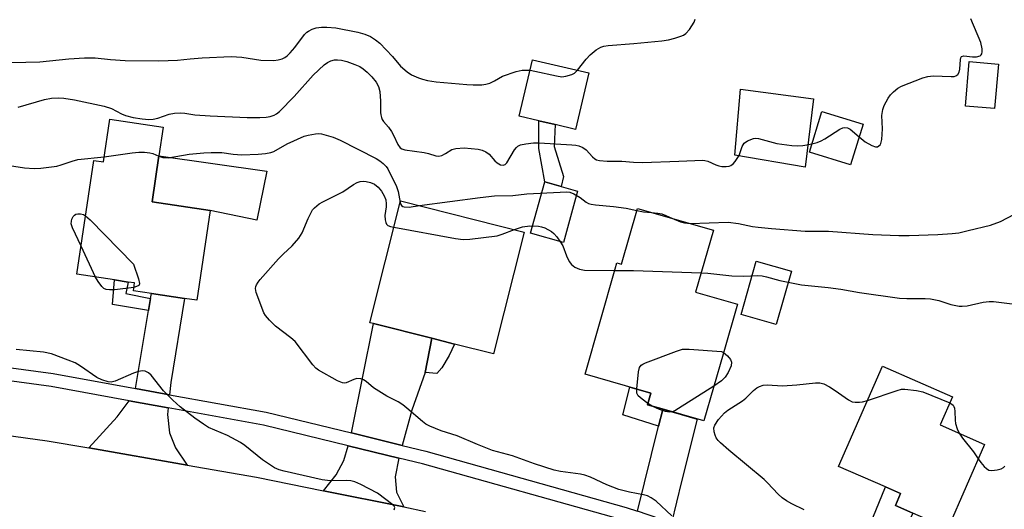
# Model space of a CAD drawing. Units: inches. Extents: x 1267766 to 1273766, y 549451 to 553451.
# Drawn here: x 1268514 to 1268778, y 550821 to 550952 of the extents above; entities that cross this region are included whole.
import ezdxf

# ---------------------------------------------------------------- set-up
doc = ezdxf.new("R2010")
doc.units = ezdxf.units.IN
doc.header["$MEASUREMENT"] = 0
for name, color, linetype in [('BLDG-Footprint', 5, 'Continuous'), ('CULTRL-Pad', 6, 'Continuous'), ('TRANS-Driveway', 251, 'Continuous'), ('TRANS-Non Street Sidewalk', 7, 'Continuous'), ('TRANS-Road', 130, 'Continuous'), ('TRANS-Street Sidewalk', 7, 'Continuous'), ('Undefined', 1, 'Continuous')]:
    doc.layers.add(name, color=color, linetype=linetype)

msp = doc.modelspace()

# ---------------------------------------------------------------- linework, layer by layer
at = {"layer": 'BLDG-Footprint'}
for points, elevation in [([(1268666.39, 550937.75), (1268662.85, 550922.59), (1268657.32, 550923.89), (1268653, 550924.9), (1268647.72, 550926.13), (1268651.27, 550941.28)], 536.76), ([(1268776.37, 550940.12), (1268775.38, 550928.19), (1268767.53, 550928.83), (1268768.52, 550940.77)], 538.86), ([(1268740.06, 550924.02), (1268736.71, 550913.09), (1268725.64, 550916.49), (1268729, 550927.41)], 538.09), ([(1268550.96, 550915.52), (1268549.11, 550903.11), (1268564.7, 550900.78), (1268561.11, 550876.73), (1268557.84, 550877.22), (1268548.94, 550878.55), (1268544.08, 550879.27), (1268544.4, 550881.36), (1268542.69, 550881.61), (1268539.01, 550882.16), (1268528.91, 550883.67), (1268533.47, 550914.26), (1268536.07, 550913.88), (1268537.77, 550925.3), (1268552.1, 550923.16)], 541.64), ([(1268649.07, 550895.02), (1268640.82, 550862.31), (1268630.33, 550864.96), (1268624.2, 550866.5), (1268608.58, 550870.44), (1268607.59, 550870.69), (1268615.84, 550903.4)], 542.49), ([(1268699.86, 550895.52), (1268695.09, 550878.91), (1268706.3, 550875.7), (1268702.44, 550862.24), (1268697.3, 550844.31), (1268686.09, 550847.52), (1268682.18, 550848.64), (1268683.09, 550851.8), (1268665.38, 550856.88), (1268673.48, 550885.11), (1268673.96, 550886.78), (1268675.19, 550886.43), (1268679.47, 550901.36)], 568.54), ([(1268772.66, 550838.01), (1268762.79, 550815.47), (1268753.4, 550819.58), (1268748.72, 550821.63), (1268750.12, 550824.83), (1268746.03, 550826.62), (1268733.49, 550832.12), (1268745.27, 550859.03), (1268764.06, 550850.8), (1268760.74, 550843.23)], 544.5)]:
    msp.add_lwpolyline(points, close=True, dxfattribs=dict(at, elevation=elevation))
at = {"layer": 'CULTRL-Pad'}
for points in [[(1268726.74, 550930.8), (1268724.5, 550912.42), (1268705.61, 550915.69), (1268707.15, 550933.38)], [(1268579.93, 550911.36), (1268577.23, 550898.2), (1268564.7, 550900.79), (1268549.1, 550903.11), (1268550.96, 550915.52)], [(1268663.4, 550906.02), (1268659.56, 550892.21), (1268650.7, 550894.68), (1268654.55, 550908.49), (1268658.97, 550907.26)], [(1268720.81, 550884.54), (1268716.72, 550870.18), (1268707.3, 550872.86), (1268711.38, 550887.22)]]:
    msp.add_lwpolyline(points, close=True, dxfattribs=at)
at = {"layer": 'TRANS-Driveway'}
for points in [[(1268553.8, 550851.36), (1268544.64, 550853.02), (1268548.16, 550873.92), (1268548.71, 550877.21), (1268548.94, 550878.55), (1268557.84, 550877.22), (1268554.15, 550854.61)], [(1268624.2, 550866.5), (1268622.48, 550857.32), (1268618.9, 550847.17), (1268616.28, 550837.75), (1268602.64, 550841.08), (1268608.58, 550870.44)], [(1268553.43, 550847.85), (1268553.24, 550846.05), (1268553.8, 550841.15), (1268555.39, 550837.06), (1268558.55, 550832.47), (1268532.13, 550837.06), (1268539.77, 550845.39), (1268542.97, 550849.75)], [(1268688.58, 550816.92), (1268679.49, 550820.05), (1268685.14, 550842.87), (1268686.27, 550847.41), (1268686.28, 550847.47), (1268695.49, 550844.83), (1268691.25, 550828.03)], [(1268615.39, 550834.35), (1268614.42, 550829.28), (1268614.79, 550825.2), (1268616.69, 550821.22), (1268595.17, 550825.58), (1268598.52, 550829.86), (1268600.6, 550833.71), (1268601.78, 550837.67)]]:
    msp.add_lwpolyline(points, close=True, dxfattribs=at)
at = {"layer": 'TRANS-Non Street Sidewalk'}
for points in [[(1268659.63, 550909.96), (1268658.97, 550907.26), (1268654.55, 550908.49), (1268652.94, 550917.41), (1268653, 550924.9), (1268657.32, 550923.89), (1268657.13, 550917.96)], [(1268548.71, 550877.21), (1268548.16, 550873.92), (1268538.47, 550875.61), (1268539.01, 550882.16), (1268542.69, 550881.61), (1268542.11, 550878.5)], [(1268622.48, 550857.32), (1268624.2, 550866.5), (1268630.33, 550864.96), (1268628.92, 550861.89), (1268626.96, 550858.6), (1268625.55, 550857.05)], [(1268686.28, 550847.47), (1268686.27, 550847.41), (1268685.14, 550842.87), (1268675.5, 550845.99), (1268677.45, 550853.42), (1268683.09, 550851.8), (1268682.18, 550848.64), (1268686.09, 550847.52)], [(1268753.4, 550819.58), (1268750.96, 550814.48), (1268742.7, 550818.27), (1268746.03, 550826.62), (1268750.12, 550824.83), (1268748.72, 550821.63)]]:
    msp.add_lwpolyline(points, close=True, dxfattribs=at)
at = {"layer": 'TRANS-Road'}
msp.add_lwpolyline([(1268489.14, 550843.37), (1268520.91, 550839.01), (1268532.13, 550837.06), (1268558.55, 550832.47), (1268577.13, 550829.24), (1268595.17, 550825.58), (1268616.69, 550821.22), (1268622.52, 550820.04)], dxfattribs=at)
at = {"layer": 'TRANS-Street Sidewalk'}
for points in [[(1268484.59, 550862.14), (1268522.56, 550857.02), (1268544.64, 550853.02), (1268553.8, 550851.36), (1268579.74, 550846.66), (1268602.64, 550841.08), (1268616.28, 550837.75), (1268622.66, 550836.19), (1268676.39, 550821.12), (1268679.49, 550820.05)], [(1268675.34, 550817.76), (1268621.76, 550832.79), (1268615.39, 550834.35), (1268601.78, 550837.67), (1268579.01, 550843.22), (1268553.43, 550847.85), (1268542.97, 550849.75), (1268522.01, 550853.55), (1268484.23, 550858.64)]]:
    msp.add_lwpolyline(points, dxfattribs=at)
at = {"layer": 'Undefined'}
for p, q in [((1268533.92, 550882.92, 542), (1268530.04, 550891.25, 542)), ((1268683.41, 550848.29, 544), (1268682.28, 550848.97, 544))]:
    msp.add_line(p, q, dxfattribs=at)
for points, elevation in [([(1268663.34, 550938.46), (1268665.66, 550941.39), (1268666.78, 550942.63), (1268668.4, 550943.91), (1268669.65, 550944.63), (1268670.44, 550944.9), (1268671.59, 550945.11), (1268678.46, 550945.63), (1268685.99, 550946.38), (1268687.83, 550946.64), (1268689.49, 550947.03), (1268691.15, 550947.56), (1268691.84, 550947.91), (1268692.47, 550948.36), (1268693.4, 550949.39), (1268694.67, 550951.38), (1268694.97, 550952.13)], 536), ([(1268739.02, 550920.6), (1268740.61, 550919.28), (1268742.39, 550918.24), (1268743.42, 550917.9), (1268743.88, 550917.93), (1268744.28, 550918.12), (1268744.62, 550918.41), (1268744.86, 550918.82), (1268745.09, 550919.87), (1268745.22, 550922.75), (1268745.11, 550926.31), (1268745.32, 550927.95), (1268745.73, 550928.98), (1268746.8, 550930.96), (1268747.43, 550931.88), (1268748.23, 550932.7), (1268749.36, 550933.6), (1268750.37, 550934.14), (1268756.05, 550936.38), (1268757.41, 550936.82), (1268758.87, 550936.95), (1268763.67, 550936.75), (1268764.52, 550936.81), (1268764.99, 550936.96), (1268765.49, 550937.31), (1268765.83, 550937.9), (1268766, 550938.73), (1268766.17, 550941.35), (1268766.28, 550941.83), (1268766.5, 550942.17), (1268767.12, 550942.33), (1268769.39, 550942.06), (1268770.54, 550942.08), (1268771.53, 550942.35), (1268771.8, 550942.56), (1268771.97, 550942.87), (1268772.05, 550943.36), (1268772.02, 550944.2), (1268771.69, 550945.94), (1268769.01, 550952.23)], 538), ([(1268511.42, 550940.49), (1268518.94, 550940.7), (1268526.77, 550941.49), (1268530.98, 550941.81), (1268533.83, 550941.8), (1268537.95, 550941.35), (1268541.92, 550941.03), (1268550.9, 550940.98), (1268555.93, 550941.14), (1268559.34, 550941.55), (1268562.59, 550941.83), (1268570.37, 550942.13), (1268573.2, 550941.93), (1268578.36, 550941.19), (1268581.84, 550941.09), (1268582.98, 550941.24), (1268584.07, 550941.54), (1268584.8, 550941.88), (1268585.42, 550942.33), (1268586.21, 550943.1), (1268587.47, 550944.6), (1268590.05, 550948.02), (1268590.64, 550948.64), (1268591.08, 550948.98), (1268592.12, 550949.47), (1268593.22, 550949.81), (1268594.64, 550950.01), (1268596.06, 550950.05), (1268598.5, 550949.84), (1268604.38, 550948.66), (1268606.27, 550948.14), (1268607.76, 550947.49), (1268609.15, 550946.65), (1268610.24, 550945.75), (1268613.65, 550942.14), (1268615.86, 550939.58), (1268617.6, 550937.99), (1268618.82, 550937.25), (1268620.62, 550936.41), (1268621.7, 550936.04), (1268623.09, 550935.72), (1268625.37, 550935.35), (1268633.61, 550934.6), (1268635.35, 550934.53), (1268637.64, 550934.57), (1268638.76, 550934.72), (1268639.84, 550935.01), (1268641.08, 550935.59), (1268643.26, 550936.86), (1268646.85, 550938.13), (1268648.54, 550938.48), (1268650.61, 550938.47)], 536), ([(1268513.18, 550928.55), (1268520.21, 550930.61), (1268522.06, 550930.96), (1268523.97, 550931.08), (1268525.42, 550930.96), (1268528.28, 550930.54), (1268536.29, 550928.85), (1268538.18, 550928.18), (1268540.9, 550926.78), (1268541.95, 550926.35), (1268544.03, 550925.76), (1268546.49, 550925.39), (1268548.27, 550925.27), (1268549.41, 550925.33), (1268550.63, 550925.63), (1268553.69, 550926.69), (1268555.1, 550926.91), (1268556.81, 550927.01), (1268557.89, 550926.94), (1268560.61, 550926.51), (1268564.72, 550926.19), (1268574.64, 550925.81), (1268578.08, 550925.78), (1268579.78, 550925.87), (1268580.86, 550926.06), (1268581.89, 550926.38), (1268582.55, 550926.73), (1268583.37, 550927.37), (1268587.25, 550931.45), (1268592.41, 550937.11), (1268595.34, 550939.89), (1268596.22, 550940.52), (1268597.16, 550940.99), (1268598.11, 550941.23), (1268598.89, 550941.26), (1268599.97, 550941.14), (1268601.37, 550940.78), (1268603.6, 550940.02), (1268604.91, 550939.44), (1268605.83, 550938.84), (1268606.91, 550937.9), (1268608.14, 550936.65), (1268609.29, 550935.27), (1268609.96, 550934.1), (1268610.31, 550932.77), (1268610.49, 550930.18), (1268610.45, 550927.07), (1268610.51, 550926.52), (1268610.7, 550925.73), (1268610.92, 550925.24), (1268611.29, 550924.68), (1268612.63, 550923.13), (1268613.45, 550922.04), (1268613.98, 550921.07), (1268615.15, 550918.54), (1268615.76, 550917.66), (1268616.18, 550917.36), (1268616.97, 550917.12), (1268622.22, 550916.37), (1268623.33, 550916.12), (1268625.34, 550915.49), (1268626.14, 550915.41), (1268626.91, 550915.58), (1268627.91, 550916.08), (1268629.63, 550917.15), (1268630.68, 550917.46), (1268632.91, 550917.59), (1268636.66, 550917.27), (1268637.77, 550917.03), (1268638.76, 550916.56), (1268639.65, 550915.89), (1268641.19, 550914.13), (1268641.82, 550913.56), (1268642.72, 550913.05), (1268643.44, 550912.96), (1268643.9, 550913.13), (1268644.42, 550913.64), (1268646.46, 550917.08), (1268646.96, 550917.75), (1268647.35, 550918.11), (1268648.09, 550918.44), (1268649.51, 550918.72), (1268651.56, 550918.95), (1268653.04, 550918.94), (1268661.84, 550918.45), (1268662.94, 550918.33), (1268663.74, 550918.16), (1268664.76, 550917.69), (1268665.69, 550917.05), (1268667.35, 550915.21), (1268668.01, 550914.66), (1268668.5, 550914.42), (1268669.31, 550914.24), (1268671.31, 550914.09), (1268675.3, 550914.08), (1268678.44, 550913.81), (1268680.78, 550913.72), (1268690.6, 550914.01), (1268696.99, 550914.3), (1268697.56, 550914.24), (1268698.35, 550914.03), (1268700.48, 550913.06), (1268701.3, 550912.77), (1268702.13, 550912.64), (1268703.26, 550912.61), (1268704.08, 550912.7), (1268704.57, 550912.86), (1268705.19, 550913.33), (1268705.72, 550913.94), (1268706.8, 550915.57), (1268707.59, 550918.02), (1268708.13, 550918.89), (1268709.02, 550919.51), (1268710.6, 550920.11), (1268711.15, 550920.2), (1268711.97, 550920.13), (1268716.93, 550918.77), (1268720.94, 550918.28), (1268722.38, 550918.18), (1268723.84, 550918.23), (1268724.97, 550918.39), (1268726.32, 550918.69)], 538), ([(1268650.61, 550938.47), (1268651.94, 550938.23), (1268657.72, 550936.91), (1268659.16, 550936.73), (1268660.25, 550936.88), (1268661.84, 550937.34), (1268662.55, 550937.71), (1268663.34, 550938.46)], 536), ([(1268726.32, 550918.69), (1268727.7, 550919.06), (1268728.76, 550919.47), (1268729.78, 550920.05), (1268733.8, 550922.61), (1268734.57, 550922.98), (1268735.08, 550923.11), (1268735.87, 550922.99), (1268736.62, 550922.61), (1268739.02, 550920.6)], 538), ([(1268550.94, 550915.43), (1268552.04, 550915.06), (1268553.4, 550914.95), (1268559.06, 550915.93), (1268563.03, 550916.29), (1268565.02, 550916.38), (1268567.85, 550916.34), (1268570.93, 550915.97), (1268573.25, 550915.79), (1268577.59, 550915.91), (1268579.61, 550916.09), (1268581.03, 550916.34), (1268581.82, 550916.63), (1268585.42, 550918.74), (1268589.95, 550920.72), (1268591.05, 550921.05), (1268592.96, 550921.4), (1268593.77, 550921.46), (1268594.62, 550921.38), (1268597.74, 550920.45), (1268599.63, 550919.66), (1268609.26, 550914.72), (1268610.27, 550914.11), (1268611.17, 550913.41), (1268611.96, 550912.61), (1268612.39, 550911.99), (1268614.75, 550907.27), (1268615.2, 550905.87), (1268615.73, 550902.96)], 540), ([(1268491.16, 550908.18), (1268491.85, 550908.58), (1268492.4, 550909.16), (1268493.83, 550911.93), (1268494.84, 550913.67), (1268495.64, 550914.83), (1268496.38, 550915.46), (1268496.78, 550915.65), (1268497.43, 550915.8), (1268499.13, 550915.78), (1268501.98, 550915.47), (1268503.37, 550915.12), (1268508.03, 550913.54), (1268509.7, 550913.06), (1268514.87, 550912.24), (1268517.49, 550912.05), (1268519.23, 550912.17), (1268523.55, 550912.74), (1268524.67, 550913.04), (1268527.62, 550914.09), (1268529.22, 550914.49), (1268536.26, 550915.17)], 540), ([(1268536.26, 550915.17), (1268543.79, 550916.28), (1268545.57, 550916.46), (1268547.05, 550916.45), (1268548.52, 550916.32), (1268549.35, 550916.09), (1268550.94, 550915.43)], 540), ([(1268688.67, 550818.83), (1268684.44, 550822.75), (1268683.13, 550823.71), (1268682.14, 550824.17), (1268681.1, 550824.5), (1268677.28, 550825.15), (1268674.43, 550825.87), (1268671.21, 550827.12), (1268666.85, 550829.19), (1268665.31, 550829.78), (1268664.18, 550830.03), (1268658.76, 550830.77), (1268657.09, 550831.11), (1268651.79, 550832.81), (1268645.86, 550834.94), (1268640.5, 550836.42), (1268636.46, 550837.99), (1268631.06, 550840.28), (1268626.71, 550841.67), (1268623.69, 550842.92), (1268622.65, 550843.47), (1268621.7, 550844.15), (1268617.57, 550847.78), (1268616.44, 550848.68), (1268615.2, 550849.44), (1268612.16, 550850.98), (1268609.98, 550852.29), (1268608.57, 550853.23), (1268606.58, 550854.86), (1268605.88, 550855.32), (1268605.13, 550855.61), (1268604.09, 550855.67), (1268603.3, 550855.48), (1268601.22, 550854.58), (1268600.72, 550854.49), (1268600.21, 550854.54), (1268598.9, 550855.07), (1268593.78, 550857.94), (1268593.11, 550858.48), (1268592.32, 550859.35), (1268587.5, 550865.68), (1268586.42, 550866.62), (1268582.27, 550869.78), (1268580.65, 550871.37), (1268579.55, 550872.64), (1268579.14, 550873.34), (1268577.1, 550878.81), (1268576.92, 550879.87), (1268576.96, 550880.36), (1268577.12, 550880.84), (1268577.57, 550881.56), (1268578.13, 550882.24), (1268583.05, 550887.8), (1268584.3, 550889.07), (1268586.74, 550891.28), (1268588.55, 550893.39), (1268589.46, 550894.82), (1268591.03, 550898.64), (1268591.91, 550900.49), (1268592.22, 550900.97), (1268592.76, 550901.56), (1268594, 550902.58), (1268595, 550903.17), (1268600.35, 550905.83), (1268603.18, 550907.78), (1268604.15, 550908.35), (1268604.95, 550908.61), (1268605.79, 550908.69), (1268606.65, 550908.59), (1268607.78, 550908.32), (1268608.84, 550907.86), (1268609.82, 550907.1), (1268610.71, 550905.98), (1268611.47, 550904.71), (1268611.85, 550903.65), (1268611.98, 550902.57), (1268611.95, 550901.76), (1268611.61, 550899.42), (1268611.68, 550898.33), (1268611.87, 550897.57), (1268612.07, 550897.13), (1268612.41, 550896.8), (1268613.15, 550896.49), (1268614.05, 550896.3)], 542), ([(1268620.96, 550902.11), (1268637.21, 550904.26), (1268641.06, 550904.71), (1268645.96, 550904.86), (1268649.74, 550905.29), (1268660.47, 550905.83), (1268661.33, 550905.73), (1268662.37, 550905.31), (1268664.09, 550904.27), (1268665.66, 550903.06), (1268666.31, 550902.71), (1268667.04, 550902.46), (1268668.15, 550902.3), (1268673, 550901.91), (1268676.42, 550901.39), (1268679.31, 550900.81)], 540), ([(1268615.73, 550902.96), (1268615.91, 550902.4), (1268616.09, 550902.11), (1268616.42, 550901.89), (1268616.84, 550901.76), (1268618.18, 550901.74), (1268620.96, 550902.11)], 540), ([(1268530.04, 550891.25), (1268527.76, 550896.15), (1268527.43, 550897.26), (1268527.44, 550897.97), (1268527.56, 550898.45), (1268527.93, 550899.17), (1268528.28, 550899.56), (1268528.67, 550899.82), (1268529.14, 550899.95), (1268529.92, 550899.92), (1268530.69, 550899.71), (1268531.25, 550899.39)], 542), ([(1268531.25, 550899.39), (1268532.5, 550898.27), (1268544.14, 550886.38), (1268545.45, 550882.47), (1268545.72, 550881.19), (1268545.62, 550880.79), (1268545.36, 550880.54), (1268544.97, 550880.36), (1268544.22, 550880.17)], 542), ([(1268679.31, 550900.81), (1268681.1, 550900.48), (1268683.25, 550900.28)], 540), ([(1268683.25, 550900.28), (1268684.89, 550900.13), (1268685.98, 550899.91), (1268687.06, 550899.5), (1268688.68, 550898.72)], 540), ([(1268693.58, 550897.32), (1268703.84, 550897.64), (1268706.63, 550897.28), (1268710.37, 550896.55), (1268711.85, 550896.35), (1268715.43, 550895.98), (1268724.49, 550895.28), (1268730.74, 550895.24), (1268742.67, 550894.38), (1268749.61, 550894.09), (1268752.39, 550894.1), (1268760.11, 550894.36), (1268764, 550894.62), (1268765.77, 550894.81), (1268768.23, 550895.46), (1268774.29, 550896.85), (1268776.97, 550897.84), (1268782.6, 550900.76)], 540), ([(1268646.4, 550895.69), (1268648.59, 550896.44), (1268650.56, 550896.7), (1268652.86, 550896.6), (1268653.71, 550896.42), (1268654.55, 550896.11), (1268656.38, 550895.17), (1268657.03, 550894.61), (1268657.77, 550893.71), (1268658.79, 550892.3), (1268659.4, 550891.31), (1268660.42, 550888.6), (1268661.09, 550887.15), (1268661.75, 550886.29), (1268662.62, 550885.61), (1268663.89, 550885.08), (1268665.27, 550884.81), (1268673.35, 550884.66)], 542), ([(1268688.68, 550898.72), (1268691.02, 550897.72), (1268692.1, 550897.48), (1268693.58, 550897.32)], 540), ([(1268614.05, 550896.3), (1268630.56, 550893.32), (1268632.63, 550893.04), (1268634.4, 550893.14), (1268641.77, 550894.02), (1268643.16, 550894.43), (1268646.4, 550895.69)], 542), ([(1268673.35, 550884.66), (1268678.38, 550884.66), (1268696.58, 550884.11)], 542), ([(1268696.58, 550884.11), (1268698.39, 550883.99), (1268704.78, 550883.23), (1268708.01, 550883.17), (1268711.77, 550883.32), (1268712.95, 550883.23), (1268714.08, 550883.01), (1268717.7, 550882.04), (1268723.54, 550880.84), (1268730.64, 550880.17), (1268734.1, 550879.67), (1268739.05, 550878.78), (1268749.87, 550877.3), (1268751.83, 550877.19), (1268756.73, 550877.22), (1268758.17, 550877.13), (1268760.43, 550876.64), (1268763.63, 550875.58), (1268765.85, 550875.15), (1268766.67, 550875.13), (1268768.03, 550875.25), (1268772.26, 550876.16), (1268773.94, 550876.34), (1268775.08, 550876.35), (1268782.96, 550875.39)], 542), ([(1268544.22, 550880.17), (1268539.1, 550879.52), (1268537.64, 550879.48), (1268536.81, 550879.58), (1268536.19, 550879.88), (1268535.64, 550880.4), (1268534.63, 550881.78), (1268533.92, 550882.92)], 542), ([(1268614.13, 550820.45), (1268614.3, 550821.08), (1268614.12, 550821.44), (1268613.78, 550821.79), (1268609.66, 550824.96), (1268605.17, 550827.29), (1268603.54, 550827.98), (1268602.5, 550828.2), (1268601.43, 550828.31), (1268596.96, 550828.24), (1268594.83, 550828.49), (1268584.56, 550830.79), (1268583.24, 550831.19), (1268582.01, 550831.73), (1268578.78, 550833.86), (1268574.06, 550837.72), (1268572.89, 550838.57), (1268569.38, 550840.42), (1268564.3, 550842.57), (1268562.88, 550843.45), (1268560.57, 550845.07), (1268556.62, 550848.14), (1268554.66, 550849.92), (1268552.16, 550852.42), (1268548.89, 550856.62), (1268548.13, 550857.26), (1268547.24, 550857.69), (1268546.5, 550857.8), (1268545.43, 550857.6), (1268544.08, 550857.11), (1268539.23, 550854.98), (1268538.14, 550854.72), (1268537.32, 550854.81), (1268535.66, 550855.35), (1268534.32, 550855.97), (1268529.93, 550859), (1268528.44, 550859.87), (1268526.56, 550860.66), (1268522.13, 550862.33), (1268519.93, 550862.81), (1268512.6, 550863.46)], 540), ([(1268679.27, 550852.9), (1268679.77, 550857.54), (1268680.01, 550858.63), (1268680.42, 550859.26), (1268680.86, 550859.56), (1268681.62, 550859.92), (1268689.9, 550863.08), (1268691.58, 550863.57), (1268693.31, 550863.59), (1268702.07, 550862.98), (1268702.57, 550862.67)], 544), ([(1268702.57, 550862.67), (1268703.62, 550861.78), (1268704.44, 550860.8), (1268704.69, 550860.1), (1268704.58, 550859.09), (1268703.82, 550857.28), (1268703.05, 550856.02), (1268702.07, 550855.08), (1268699.97, 550853.62)], 544), ([(1268724.22, 550820.46), (1268720.88, 550822.06), (1268719.49, 550822.85), (1268718.35, 550823.7), (1268717.26, 550824.63), (1268714.4, 550827.69), (1268713.46, 550828.59), (1268703.96, 550836.49), (1268701.76, 550838.46), (1268701.15, 550839.08), (1268700.63, 550839.76), (1268700.3, 550840.53), (1268700.09, 550841.35), (1268700, 550842.44), (1268700.25, 550843.22), (1268701.26, 550844.66), (1268702.84, 550846.47), (1268703.75, 550847.2), (1268707.69, 550849.72), (1268708.52, 550850.42), (1268710.61, 550852.47), (1268711.49, 550853.21), (1268712.19, 550853.59), (1268713.18, 550853.89), (1268714.27, 550854), (1268718.39, 550853.78), (1268722.26, 550854.05), (1268727.3, 550854.57), (1268728.46, 550854.57), (1268729.53, 550854.25), (1268731.05, 550853.43), (1268732.54, 550852.5), (1268736.13, 550849.96), (1268737.14, 550849.45), (1268737.94, 550849.31), (1268739.06, 550849.31), (1268739.91, 550849.43), (1268741.24, 550849.82)], 544), ([(1268682.28, 550848.97), (1268680.68, 550850.15), (1268679.67, 550851.08), (1268679.32, 550851.76), (1268679.27, 550852.9)], 544), ([(1268699.97, 550853.62), (1268690.51, 550847.62), (1268689.49, 550847.03), (1268688.79, 550846.75)], 544), ([(1268741.24, 550849.82), (1268749.24, 550852.51), (1268750.38, 550852.8), (1268751.24, 550852.85), (1268754.39, 550852.48), (1268756.09, 550852.11), (1268763.33, 550849.13)], 544), ([(1268763.33, 550849.13), (1268764.21, 550848.52), (1268764.45, 550848.18), (1268764.62, 550847.74), (1268764.73, 550846.89), (1268764.76, 550844.5), (1268764.85, 550843.62), (1268765.27, 550842.21), (1268765.82, 550841.01)], 544), ([(1268688.79, 550846.75), (1268688.02, 550846.65), (1268687.01, 550846.82), (1268685.4, 550847.42), (1268683.41, 550848.29)], 544), ([(1268765.82, 550841.01), (1268766.74, 550839.69), (1268769.69, 550836.03), (1268770.96, 550834.13)], 544), ([(1268770.96, 550834.13), (1268771.65, 550833.15), (1268772.58, 550832.08), (1268773.18, 550831.51), (1268773.85, 550831.11), (1268774.63, 550831.01), (1268776.02, 550831.16), (1268777.11, 550831.43), (1268777.78, 550831.8), (1268778.11, 550832.14)], 544)]:
    msp.add_lwpolyline(points, dxfattribs=dict(at, elevation=elevation))

doc.saveas('drawing.dxf')
